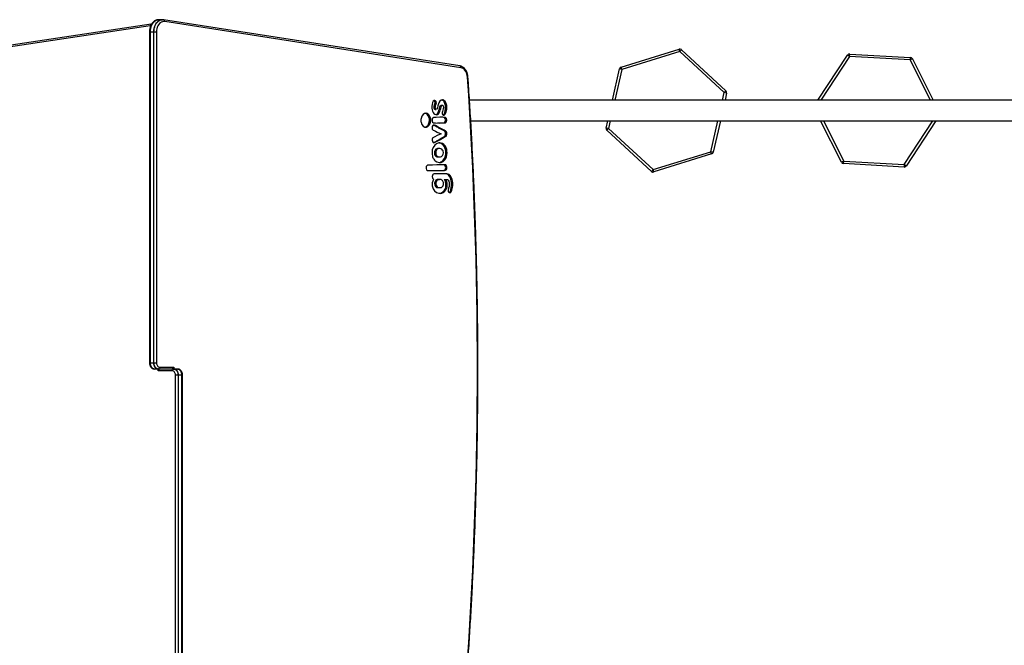
# Model space of a CAD drawing. Units: millimetres. Extents: x -2043 to 6667, y -9208 to 1608.
# Drawn here: x 66 to 1679, y -1188 to -163 of the extents above; entities that cross this region are included whole.
import ezdxf

# ---------------------------------------------------------------- set-up
doc = ezdxf.new("R2010")
doc.units = ezdxf.units.MM

msp = doc.modelspace()

# ---------------------------------------------------------------- linework, layer by layer
at = {"color": 7, "linetype": 'Continuous', "lineweight": 25}
for p, q in [((279.6, -172.9), (-177.7, -241.8)), ((281.2, -170), (-176, -238.8)), ((282.1, -169.9), (281.2, -170)), ((299.9, -162.8), (293.6, -162.8)), ((787.3, -238.7), (301.7, -163)), ((788.9, -241.7), (303.4, -165.9)), ((278.5, -182.8), (278.5, -725.5)), ((278.5, -182.8), (290, -182.8)), ((279.4, -182.8), (279.4, -725.5)), ((279.8, -725.5), (279.8, -182.8)), ((285.4, -725.5), (285.4, -182.8)), ((285.8, -725.5), (285.8, -182.8)), ((290, -182.8), (290, -725.5)), ((1051.5, -240.6), (1146.3, -211.1)), ((1147.5, -214.9), (1052.7, -244.4)), ((1147.5, -214.9), (1146.3, -211.1)), ((1147.5, -214.9), (1150.2, -212)), ((1220.4, -282.3), (1147.5, -214.9)), ((1150.2, -212), (1223.1, -279.4)), ((1374, -295), (1422.6, -220.9)), ((1425.9, -223.1), (1422.6, -220.9)), ((1425.9, -223.1), (1426.2, -219.1)), ((1525.1, -228.8), (1425.9, -223.1)), ((1426.2, -219.1), (1525.3, -224.8)), ((1525.3, -224.8), (1525.1, -228.8)), ((1052.7, -244.4), (1051.5, -240.6)), ((1528.7, -227), (1525.1, -228.8)), ((1528.7, -227), (1562.9, -295)), ((1037.1, -295), (1048.7, -243.5)), ((1052.7, -244.4), (1048.7, -243.5)), ((1223.1, -279.4), (1220.4, -282.3)), ((1224.3, -283.2), (1220.4, -282.3)), ((1224.3, -283.2), (1221.7, -295)), ((745.6, -302.5), (747.8, -302.5)), ((746.5, -299.3), (748.6, -299.3)), ((756.5, -303.1), (758.6, -303.1)), ((760.7, -296.6), (762.8, -296.6)), ((763.2, -302), (765.3, -302)), ((2457.8, -295), (802.9, -295)), ((730.1, -316.3), (732.2, -316.3)), ((735.3, -320.2), (737.4, -320.2)), ((745, -308.5), (747.1, -308.5)), ((745.7, -309.6), (747.8, -309.6)), ((746.4, -309.9), (748.5, -309.9)), ((751, -315.8), (753.1, -315.8)), ((753.6, -309), (755.7, -309)), ((763.6, -309.6), (765.7, -309.6)), ((737, -330.9), (739.1, -330.9)), ((761.3, -331.7), (763.4, -331.7)), ((761.7, -323.3), (763.8, -323.3)), ((763.3, -329.2), (765.5, -329.2)), ((763.5, -327.1), (765.6, -327.1)), ((805, -328.7), (2455.8, -328.7)), ((1026.8, -340.4), (1029.5, -328.7)), ((1214, -328.7), (1202.4, -380.1)), ((1412.5, -396.6), (1378.3, -328.7)), ((1567.2, -328.7), (1518.6, -402.7)), ((730.1, -339.2), (732.3, -339.2)), ((749.8, -347), (756.4, -349.9)), ((756.4, -349.9), (750.2, -352.8)), ((752.6, -340.4), (754.8, -340.4)), ((762.2, -345.8), (764.3, -345.8)), ((762.5, -353.8), (764.6, -353.8)), ((763.3, -352.2), (765.4, -352.2)), ((1030.8, -341.3), (1026.8, -340.4)), ((1028, -344.2), (1030.8, -341.3)), ((1101, -411.6), (1028, -344.2)), ((1030.8, -341.3), (1103.7, -408.7)), ((753, -359.3), (755.2, -359.3)), ((758.4, -367.2), (760.6, -367.2)), ((745.4, -381), (747.6, -381)), ((746.5, -376.8), (748.6, -376.8)), ((753.9, -374.1), (751.7, -374.1)), ((762.6, -373), (764.7, -373)), ((763.9, -384), (766, -384)), ((1103.7, -408.7), (1198.5, -379.2)), ((1199.7, -383), (1104.9, -412.5)), ((1202.4, -380.1), (1198.5, -379.2)), ((1199.7, -383), (1198.5, -379.2)), ((748.8, -387.3), (751, -387.3)), ((763.9, -401), (749.2, -401)), ((751.7, -387.9), (753.8, -387.9)), ((757.7, -395.3), (759.8, -395.3)), ((762.5, -401.6), (761.8, -401)), ((762.5, -401.6), (764.6, -401.6)), ((764.6, -401.6), (763.9, -401)), ((1416.1, -394.8), (1412.5, -396.6)), ((1415.9, -398.8), (1416.1, -394.8)), ((1515, -404.5), (1415.9, -398.8)), ((1416.1, -394.8), (1515.2, -400.5)), ((1515.2, -400.5), (1515, -404.5)), ((1518.6, -402.7), (1515.2, -400.5)), ((761.6, -409.7), (763.7, -409.7)), ((763.7, -407.2), (765.8, -407.2)), ((767.3, -416.7), (769.4, -416.7)), ((1103.7, -408.7), (1101, -411.6)), ((1104.9, -412.5), (1103.7, -408.7)), ((744.4, -424.6), (743.6, -425.8)), ((743.9, -424.2), (744.4, -424.6)), ((745.7, -431.6), (747.8, -431.6)), ((747.1, -426.9), (749.3, -426.9)), ((751.6, -424.7), (753.8, -424.7)), ((754.8, -424.7), (752.7, -424.7)), ((762.4, -425.8), (761.6, -424.6)), ((761.6, -424.6), (762.8, -424.6)), ((761.6, -424.6), (763.7, -424.6)), ((762.4, -425.8), (764.5, -425.8)), ((762.8, -424.6), (765, -424.6)), ((764.5, -425.8), (763.7, -424.6)), ((763.7, -424.6), (765, -424.6)), ((764.1, -430.7), (766.2, -430.7)), ((773.1, -427.7), (775.2, -427.7)), ((749.1, -437.7), (751.2, -437.7)), ((751.6, -438.2), (753.7, -438.2)), ((759.4, -445.2), (761.5, -445.2)), ((763.5, -439.4), (765.6, -439.4)), ((773.1, -437.4), (775.2, -437.4)), ((278.5, -725.5), (290, -725.5)), ((324.7, -735.5), (286.5, -735.5)), ((316.2, -738.5), (292.9, -738.5)), ((295, -732.5), (318.3, -732.5)), ((321.1, -1288.2), (321.1, -745.5)), ((332.6, -745.5), (321.1, -745.5)), ((325.4, -745.5), (325.4, -1288.2)), ((325.7, -745.5), (325.7, -1288.2)), ((331.4, -745.5), (331.4, -1288.2)), ((331.7, -1288.2), (331.7, -745.5)), ((332.6, -1288.2), (332.6, -745.5))]:
    msp.add_line(p, q, dxfattribs=at)
at = {"color": 8, "linetype": 'Continuous', "lineweight": 25}
for p, q in [((280.5, -172.8), (279.6, -172.9)), ((1425.9, -223.1), (1378.8, -295)), ((1558.4, -295), (1525.1, -228.8)), ((1052.7, -244.4), (1041.2, -295)), ((1217.6, -295), (1220.4, -282.3)), ((745.5, -295.2), (746.2, -295.2)), ((757.5, -294.3), (758.7, -294.3)), ((1033.6, -328.7), (1030.8, -341.3)), ((1198.5, -379.2), (1209.9, -328.7)), ((1382.8, -328.7), (1416.1, -394.8)), ((1515.2, -400.5), (1562.4, -328.7)), ((292.9, -738.5), (292.9, -735.5)), ((318.3, -732.5), (318.3, -735.5))]:
    msp.add_line(p, q, dxfattribs=at)
at = {"color": 8, "linetype": 'Continuous', "lineweight": 25, "flags": 128}
for points in [[(293.6, -162.8), (293.1, -162.8), (291.2, -163.1), (289.2, -163.8), (287.4, -164.8), (285.7, -166.2), (284.1, -167.9), (282.7, -169.9), (281.6, -172.2), (280.7, -174.7), (280, -177.3), (279.6, -180), (279.4, -182.8)], [(285.8, -182.8), (285.9, -180), (286.3, -177.3), (287, -174.7), (287.9, -172.2), (289.1, -169.9), (290.5, -167.9), (292.1, -166.2), (293.8, -164.8), (295.6, -163.8), (297.5, -163.1), (299.5, -162.8), (299.9, -162.8)]]:
    msp.add_lwpolyline(points, dxfattribs=at)
at = {"color": 7, "linetype": 'Continuous', "lineweight": 25, "flags": 128}
for points in [[(279.8, -182.8), (279.9, -180), (280.3, -177.3), (281, -174.7), (281.9, -172.2), (283.1, -169.9), (284.5, -167.9), (286, -166.2), (287.8, -164.8), (289.6, -163.8), (291.5, -163.1), (293.5, -162.8), (293.9, -162.8)], [(279.8, -182.8), (279.9, -180), (280.3, -177.3), (281, -174.7), (281.9, -172.2), (283.1, -169.9), (284.5, -167.9), (286, -166.2), (287.8, -164.8), (289.6, -163.8), (291.5, -163.1), (293.5, -162.8), (293.9, -162.8)], [(285.4, -182.8), (285.6, -180), (286, -177.3), (286.7, -174.7), (287.6, -172.2), (288.8, -169.9), (290.1, -167.9), (291.7, -166.2), (293.4, -164.8), (295.3, -163.8), (297.2, -163.1), (299.1, -162.8), (299.6, -162.8)], [(285.4, -182.8), (285.6, -180), (286, -177.3), (286.7, -174.7), (287.6, -172.2), (288.8, -169.9), (290.1, -167.9), (291.7, -166.2), (293.4, -164.8), (295.3, -163.8), (297.2, -163.1), (299.1, -162.8), (299.6, -162.8)], [(303.4, -165.9), (301.5, -165.8), (299.7, -166.2), (297.9, -166.8), (296.3, -167.9), (294.7, -169.3), (293.4, -171.1), (292.2, -173.1), (291.3, -175.3), (290.6, -177.7), (290.2, -180.2), (290, -182.8)], [(799.6, -257), (799.3, -254.4), (798.7, -252), (797.8, -249.7), (796.8, -247.6), (795.5, -245.8), (794, -244.2), (792.4, -243), (790.7, -242.2), (788.9, -241.7)], [(279.4, -725.5), (279.6, -727.4), (280, -729.3), (280.6, -731.1), (281.5, -732.6), (282.6, -733.8), (283.8, -734.7), (285.1, -735.3), (286.5, -735.5)], [(286.8, -735.5), (285.5, -735.3), (284.1, -734.7), (282.9, -733.8), (281.8, -732.6), (281, -731.1), (280.3, -729.3), (279.9, -727.4), (279.8, -725.5)], [(286.8, -735.5), (285.5, -735.3), (284.1, -734.7), (282.9, -733.8), (281.8, -732.6), (281, -731.1), (280.3, -729.3), (279.9, -727.4), (279.8, -725.5)], [(292.5, -735.5), (291.1, -735.3), (289.8, -734.7), (288.6, -733.8), (287.5, -732.6), (286.6, -731.1), (286, -729.3), (285.6, -727.4), (285.4, -725.5)], [(292.5, -735.5), (291.1, -735.3), (289.8, -734.7), (288.6, -733.8), (287.5, -732.6), (286.6, -731.1), (286, -729.3), (285.6, -727.4), (285.4, -725.5)], [(292.9, -735.5), (291.5, -735.3), (290.1, -734.7), (288.9, -733.8), (287.9, -732.6), (287, -731.1), (286.3, -729.3), (285.9, -727.4), (285.8, -725.5)], [(290, -725.5), (290.1, -726.9), (290.4, -728.2), (290.9, -729.4), (291.5, -730.4), (292.2, -731.3), (293.1, -732), (294, -732.4), (295, -732.5)], [(321.1, -745.5), (321, -744.1), (320.8, -742.8), (320.3, -741.6), (319.7, -740.5), (318.9, -739.7), (318.1, -739), (317.2, -738.6), (316.2, -738.5)], [(318.3, -735.5), (319.7, -735.7), (321, -736.3), (322.2, -737.2), (323.3, -738.4), (324.2, -739.9), (324.8, -741.7), (325.2, -743.5), (325.4, -745.5)], [(318.7, -735.5), (320, -735.7), (321.4, -736.3), (322.6, -737.2), (323.7, -738.4), (324.5, -739.9), (325.2, -741.7), (325.6, -743.5), (325.7, -745.5)], [(318.7, -735.5), (320, -735.7), (321.4, -736.3), (322.6, -737.2), (323.7, -738.4), (324.5, -739.9), (325.2, -741.7), (325.6, -743.5), (325.7, -745.5)], [(324.3, -735.5), (325.7, -735.7), (327, -736.3), (328.2, -737.2), (329.3, -738.4), (330.2, -739.9), (330.9, -741.7), (331.3, -743.5), (331.4, -745.5)], [(324.3, -735.5), (325.7, -735.7), (327, -736.3), (328.2, -737.2), (329.3, -738.4), (330.2, -739.9), (330.9, -741.7), (331.3, -743.5), (331.4, -745.5)], [(331.7, -745.5), (331.6, -743.5), (331.2, -741.7), (330.6, -739.9), (329.7, -738.4), (328.6, -737.2), (327.4, -736.3), (326.1, -735.7), (324.7, -735.5)]]:
    msp.add_lwpolyline(points, dxfattribs=at)
at = {"color": 8, "linetype": 'Continuous', "lineweight": 25}
for centre, radius, start, end in [((282, -172.4), 2.53, 108.2575, 192.813), ((300.9, -165.4), 2.53, 347.0126, 71.4771), ((786.5, -241.1), 2.53, 347.0164, 71.4475), ((799.7, -255.5), 1.47, 265.442, 300.9113)]:
    msp.add_arc(centre, radius, start, end, dxfattribs=at)
at = {"color": 7, "linetype": 'Continuous', "lineweight": 25}
for centre, radius, start, end in [((1147.5, -214.9), 4, 47.2593, 107.2593), ((1425.9, -223.1), 4, 86.7173, 146.7173), ((1525.1, -228.8), 4, 26.7173, 86.7173), ((1052.7, -244.4), 4, 107.2593, 167.2593), ((-6226, -735.5), 7041.9, 356.10397, 3.89656), ((1220.4, -282.3), 4, 347.2593, 47.2593), ((1030.8, -341.3), 4, 167.2593, 227.2593), ((1198.5, -379.2), 4, 287.2593, 347.2593), ((1416.1, -394.8), 4, 206.7173, 266.7173), ((1515.2, -400.5), 4, 266.7173, 326.7173), ((1103.7, -408.7), 4, 227.2593, 287.2593), ((292.3, -732.9), 2.68, 281.4218, 8.0495), ((298.5, -742), 6.71, 102.4698, 148.059), ((312.6, -729), 6.67, 282.3308, 328.198), ((318.8, -738.1), 2.68, 101.4218, 188.0495)]:
    msp.add_arc(centre, radius, start, end, dxfattribs=at)
for points, knots in [([(293.6, -162.9), (293.1, -162.9), (292.1, -162.9), (290.4, -163.2), (288.6, -163.9), (286.8, -164.9), (285.2, -166.1), (283.7, -167.6), (282.4, -169.4), (281.2, -171.3), (280.2, -173.5), (279.4, -175.8), (278.9, -178.3), (278.6, -180.6), (278.6, -182.1), (278.5, -182.8)], [0, 0, 0, 0, 0.0517559, 0.1287391, 0.2058153, 0.2835214, 0.3622118, 0.4419952, 0.5227511, 0.6042204, 0.6861192, 0.7682224, 0.8503684, 0.9325186, 1, 1, 1, 1]), ([(301.7, -163), (301.3, -162.9), (300.7, -162.8), (300.1, -162.8), (299.9, -162.9)], [0, 0, 0, 0, 0.658965, 1, 1, 1, 1]), ([(800.4, -256.8), (800.4, -256.3), (800.3, -255), (799.9, -252.9), (799.3, -250.5), (798.4, -248.3), (797.3, -246.1), (796, -244.2), (794.6, -242.5), (792.9, -241.1), (791.2, -240), (789.4, -239.2), (788, -238.9), (787.3, -238.7), (787.3, -238.7)], [0, 0, 0, 0, 0.0512929, 0.1460667, 0.2410557, 0.3362497, 0.4316446, 0.52713, 0.6224523, 0.7172412, 0.8110498, 0.9034987, 0.9881652, 1, 1, 1, 1]), ([(800.4, -1214.2), (800.9, -1207.2), (802.3, -1187.1), (804.3, -1153.8), (806.6, -1114.3), (808.6, -1074.7), (810.4, -1035), (812, -995.4), (813.3, -955.7), (814.4, -916.1), (815.4, -876.4), (816, -836.7), (816.5, -797), (816.7, -757.3), (816.7, -717.6), (816.5, -677.9), (816.1, -638.2), (815.4, -598.5), (814.5, -558.9), (813.4, -519.2), (812.1, -479.5), (810.6, -439.9), (808.8, -400.3), (806.8, -360.7), (804.6, -321.1), (802.4, -286.5), (801, -265), (800.4, -256.8)], [0, 0, 0, 0, 0.021793, 0.063194, 0.104596, 0.145998, 0.187399, 0.228801, 0.270203, 0.311605, 0.353006, 0.394408, 0.43581, 0.477211, 0.518613, 0.560015, 0.601417, 0.642818, 0.68422, 0.725622, 0.767023, 0.808425, 0.849827, 0.891229, 0.93263, 0.974032, 1, 1, 1, 1]), ([(746.5, -299.3), (746.5, -299), (746.6, -298.3), (746.3, -297.3), (745.8, -296.3), (745.2, -295.7), (744.8, -295.5), (744.7, -295.5)], [0, 0, 0, 0, 0.202189, 0.417091, 0.64441, 0.918283, 1, 1, 1, 1]), ([(760.7, -296.6), (760.4, -296.2), (759.7, -295.5), (758.5, -294.6), (757.6, -294.5), (757.1, -294.4)], [0, 0, 0, 0, 0.314945, 0.620751, 1, 1, 1, 1]), ([(746.4, -309.9), (746.3, -309.9), (746.1, -309.9), (745.9, -309.7), (745.7, -309.6)], [0, 0, 0, 0, 0.342335, 1, 1, 1, 1]), ([(747.5, -318.5), (747.9, -318.4), (748.8, -318.1), (750, -317.1), (750.7, -316.2), (751, -315.8)], [0, 0, 0, 0, 0.34163, 0.667652, 1, 1, 1, 1]), ([(759.7, -319.3), (759.9, -319.1), (760.5, -318.8), (761.4, -317.6), (762.3, -315.6), (763.1, -312.8), (763.4, -310.7), (763.6, -309.6)], [0, 0, 0, 0, 0.086344, 0.225579, 0.443955, 0.702395, 1, 1, 1, 1]), ([(752.6, -340.4), (751.8, -339.9), (750.2, -339.1), (748.2, -338), (746.6, -337.2), (745.4, -336.5), (744.4, -336.1), (743.9, -335.8), (743.6, -335.8), (743.6, -335.8)], [0, 0, 0, 0, 0.28679, 0.513159, 0.687436, 0.817958, 0.91309, 0.998222, 1, 1, 1, 1]), ([(750.5, -332.2), (751.4, -332.2), (753.3, -332.2), (756.2, -332.1), (758.6, -332), (760.3, -331.9), (761.1, -331.8), (761.3, -331.7)], [0, 0, 0, 0, 0.242923, 0.539984, 0.788045, 0.939699, 1, 1, 1, 1]), ([(743.5, -364.3), (743.7, -364.2), (744.4, -364), (745.8, -363.3), (747.7, -362.3), (750.2, -360.9), (752, -359.9), (753, -359.3)], [0, 0, 0, 0, 0.0628, 0.212496, 0.412619, 0.67216, 1, 1, 1, 1]), ([(758.4, -367.2), (757.7, -366.7), (756.3, -365.7), (754.4, -365), (753.2, -364.9), (752.8, -364.9)], [0, 0, 0, 0, 0.391308, 0.799619, 1, 1, 1, 1]), ([(751.8, -374.1), (751.3, -374.1), (750.2, -374.2), (748.7, -374.7), (747.4, -375.6), (746.8, -376.4), (746.5, -376.8)], [0, 0, 0, 0, 0.257277, 0.56752, 0.789896, 1, 1, 1, 1]), ([(748.8, -387.3), (749.3, -387.5), (750.3, -387.9), (751.2, -387.8), (751.7, -387.8)], [0, 0, 0, 0, 0.534645, 1, 1, 1, 1]), ([(754, -396.8), (754.3, -396.8), (755.5, -396.6), (756.7, -395.9), (757.7, -395.3)], [0, 0, 0, 0, 0.189792, 1, 1, 1, 1]), ([(742.7, -410.1), (743.1, -410.1), (745.3, -410.1), (748.6, -410.1), (752.6, -410), (755.6, -410), (758, -409.9), (759.6, -409.9), (760.6, -409.8), (761.3, -409.8), (761.5, -409.7), (761.6, -409.7)], [0, 0, 0, 0, 0.0664971, 0.3471734, 0.5276974, 0.6918885, 0.8302701, 0.9028628, 0.9573678, 0.9882207, 1, 1, 1, 1]), ([(752.7, -424.7), (752.6, -424.7), (752.3, -424.7), (751.9, -424.7), (751.6, -424.7)], [0, 0, 0, 0, 0.1653262, 1, 1, 1, 1]), ([(749.1, -437.7), (749.3, -437.8), (749.7, -438.1), (750.4, -438.2), (751, -438.2), (751.4, -438.2), (751.6, -438.2)], [0, 0, 0, 0, 0.2623774, 0.5335048, 0.8112239, 1, 1, 1, 1]), ([(753.3, -447.5), (754.1, -447.4), (755.6, -447.1), (757.7, -446.3), (758.9, -445.5), (759.4, -445.2)], [0, 0, 0, 0, 0.406632, 0.718056, 1, 1, 1, 1]), ([(769.7, -446.5), (769.8, -446.4), (770.2, -446.2), (771, -445.1), (771.8, -443.3), (772.5, -440.6), (772.9, -438.6), (773.1, -437.4)], [0, 0, 0, 0, 0.056331, 0.188959, 0.404634, 0.673682, 1, 1, 1, 1]), ([(278.5, -725.5), (278.5, -725.8), (278.6, -726.8), (278.8, -728.3), (279.3, -730), (280.1, -731.6), (281.1, -733), (282.3, -734.1), (283.6, -734.9), (285, -735.4), (286, -735.5), (286.5, -735.5)], [0, 0, 0, 0, 0.066842, 0.185714, 0.305487, 0.426234, 0.547566, 0.668136, 0.773675, 0.887761, 1, 1, 1, 1]), ([(332.6, -745.5), (332.6, -745.2), (332.6, -744.2), (332.4, -742.7), (331.8, -741), (331.1, -739.4), (330.1, -738), (328.9, -736.9), (327.6, -736.1), (326.2, -735.6), (325.2, -735.5), (324.7, -735.5)], [0, 0, 0, 0, 0.066842, 0.185714, 0.305487, 0.426234, 0.547566, 0.668136, 0.773675, 0.887761, 1, 1, 1, 1])]:
    msp.add_open_spline(points, degree=3, knots=knots, dxfattribs=at)
for points in [[(741.6, -301.8), (740, -310), (742.7, -317.4), (747.6, -318.5)], [(746.2, -295.2), (744.2, -294.7), (742.5, -297.2), (741.6, -301.8)], [(745, -308.5), (744.6, -307.2), (744.7, -305.4), (745.6, -302.5)], [(745.6, -302.5), (746.1, -301.1), (746.4, -299.7), (746.5, -299.3)], [(748.6, -299.3), (748.9, -297.6), (747.7, -295.4), (746.2, -295.2)], [(747.1, -308.5), (746.7, -307.2), (746.9, -305.4), (747.8, -302.5)], [(747.8, -302.5), (748.2, -301.1), (748.6, -299.7), (748.6, -299.3)], [(751.2, -304.2), (749.7, -309.5), (749.1, -310.4), (747.8, -309.6)], [(758.7, -294.3), (755.1, -294), (753.3, -296.4), (751.2, -304.2)], [(753.6, -309), (755.1, -303.6), (755.3, -303.1), (756.5, -303.1)], [(755.7, -309), (757.2, -303.6), (757.4, -303.1), (758.6, -303.1)], [(758.6, -303.1), (759.8, -303.1), (760.2, -304.3), (760.1, -307.1)], [(762.8, -296.6), (761.7, -295.1), (760.4, -294.4), (758.7, -294.3)], [(763.2, -302), (762.6, -299.7), (761.9, -298.1), (760.7, -296.6)], [(765.3, -302), (764.8, -299.7), (764, -298.1), (762.8, -296.6)], [(763.6, -309.6), (763.8, -307.6), (763.6, -304), (763.2, -302)], [(765.7, -309.6), (766, -307.6), (765.8, -304), (765.3, -302)], [(732.2, -316.3), (728.5, -315.5), (724.6, -319.3), (723.5, -324.8)], [(735.3, -320.2), (733.8, -317.9), (732.3, -316.8), (730.1, -316.3)], [(737.4, -320.2), (735.9, -317.9), (734.4, -316.8), (732.2, -316.3)], [(737, -330.9), (737.9, -327.2), (737.2, -323.1), (735.3, -320.2)], [(739.1, -330.9), (740, -327.2), (739.3, -323.1), (737.4, -320.2)], [(745.7, -309.6), (745.5, -309.5), (745.2, -309), (745, -308.5)], [(747.8, -309.6), (747.6, -309.5), (747.3, -309), (747.1, -308.5)], [(747.6, -318.5), (749.7, -319), (751.7, -318), (753.1, -315.8)], [(751, -315.8), (752, -314.2), (752.6, -312.6), (753.6, -309)], [(753.1, -315.8), (754.1, -314.2), (754.7, -312.6), (755.7, -309)], [(759.1, -311.3), (758, -314.5), (757.8, -315.6), (758.2, -316.9)], [(758.2, -316.9), (758.6, -318.1), (758.9, -318.6), (759.7, -319.2)], [(760.1, -307.1), (760, -308.3), (759.8, -309.1), (759.1, -311.3)], [(759.7, -319.2), (762.2, -321), (764.8, -316.8), (765.7, -309.6)], [(723.5, -324.8), (723.1, -326.6), (723.1, -329.2), (723.6, -331.1)], [(723.6, -331.1), (724.8, -336.4), (728.7, -340), (732.3, -339.2)], [(730.1, -339.2), (733.3, -338.4), (736, -335.2), (737, -330.9)], [(732.3, -339.2), (735.5, -338.4), (738.1, -335.2), (739.1, -330.9)], [(742.9, -324), (741.8, -325), (741.2, -327.5), (741.7, -329.3)], [(742.9, -336.3), (741.2, -338.1), (741.2, -342.1), (742.8, -343.6)], [(741.7, -329.3), (742, -330.4), (742.9, -331.5), (743.8, -331.9)], [(754.1, -322.9), (744.7, -322.9), (743.9, -323), (742.9, -324)], [(744.7, -335.6), (743.6, -335.6), (743.4, -335.7), (742.9, -336.3)], [(743.8, -331.9), (745.1, -332.4), (762.1, -332.3), (763.4, -331.7)], [(754.8, -340.4), (746.2, -335.8), (745.9, -335.6), (744.7, -335.6)], [(763.8, -323.3), (763, -322.9), (762.8, -322.8), (754.1, -322.9)], [(761.7, -323.3), (761.1, -323), (760.8, -322.9), (756.6, -322.9)], [(761.3, -331.7), (762.1, -331.3), (763, -330.2), (763.3, -329.2)], [(763.5, -327.1), (763.4, -325.3), (762.8, -324.1), (761.7, -323.3)], [(763.3, -329.2), (763.4, -328.8), (763.5, -327.9), (763.5, -327.1)], [(763.4, -331.7), (764.3, -331.3), (765.2, -330.2), (765.5, -329.2)], [(765.6, -327.1), (765.5, -325.3), (764.9, -324.1), (763.8, -323.3)], [(765.5, -329.2), (765.6, -328.8), (765.6, -327.9), (765.6, -327.1)], [(750.2, -352.8), (743.7, -355.9), (743, -356.2), (742.4, -357.2)], [(742.8, -343.6), (743, -343.8), (746.2, -345.3), (749.8, -347)], [(762.2, -345.8), (761.8, -345.4), (757.5, -343), (752.6, -340.4)], [(753, -359.3), (758, -356.5), (762.2, -354), (762.5, -353.8)], [(764.3, -345.8), (763.9, -345.4), (759.6, -343), (754.8, -340.4)], [(755.2, -359.3), (760.1, -356.5), (764.3, -354), (764.6, -353.8)], [(763.3, -352.2), (764.1, -349.9), (763.5, -346.8), (762.2, -345.8)], [(762.5, -353.8), (762.8, -353.5), (763.1, -352.8), (763.3, -352.2)], [(765.4, -352.2), (766.2, -349.9), (765.6, -346.8), (764.3, -345.8)], [(764.6, -353.8), (764.9, -353.5), (765.3, -352.8), (765.4, -352.2)], [(742.4, -357.2), (741.3, -358.9), (741.5, -362.1), (742.9, -363.7)], [(752.4, -364.9), (747.4, -365.8), (743.4, -370.2), (742, -376.4)], [(742.9, -363.7), (744.3, -365.3), (744.7, -365.2), (755.2, -359.3)], [(760.6, -367.2), (758.3, -365.3), (755, -364.4), (752.4, -364.9)], [(762.6, -373), (761.8, -371.1), (759.9, -368.4), (758.4, -367.2)], [(764.7, -373), (764, -371.1), (762.1, -368.4), (760.6, -367.2)], [(742, -376.4), (741.6, -378.1), (741.6, -378.8), (741.6, -381.1)], [(741.6, -381.1), (741.6, -383.5), (741.6, -384.1), (742.1, -385.8)], [(742.1, -385.8), (742.3, -386.9), (742.8, -388.3), (743.1, -389.1)], [(746.5, -376.8), (745.7, -378.1), (745.4, -379.1), (745.4, -381)], [(745.4, -381), (745.5, -384), (746.6, -386.1), (748.8, -387.3)], [(748.6, -376.8), (747.8, -378.1), (747.6, -379.1), (747.6, -381)], [(747.6, -381), (747.6, -384), (748.7, -386.1), (751, -387.3)], [(754.4, -374.1), (751.9, -373.9), (749.8, -374.9), (748.6, -376.8)], [(759.7, -378.1), (758.9, -375.8), (757, -374.3), (754.4, -374.1)], [(756.8, -387.3), (759.8, -385.6), (761, -381.8), (759.7, -378.1)], [(757.7, -395.3), (761, -392.9), (763.2, -389.1), (763.9, -384)], [(759.8, -395.3), (763.1, -392.9), (765.3, -389.1), (766, -384)], [(763.9, -384), (764.4, -380.6), (763.9, -376.2), (762.6, -373)], [(766, -384), (766.5, -380.6), (766, -376.2), (764.7, -373)], [(733.9, -401.4), (732.3, -402), (731.3, -404.5), (731.8, -406.8)], [(749.2, -401), (738.9, -401.1), (734.3, -401.2), (733.9, -401.4)], [(743.1, -389.1), (743.8, -390.7), (745.4, -392.9), (746.5, -394)], [(746.5, -394), (750.3, -397.6), (755.6, -398.1), (759.8, -395.3)], [(751, -387.3), (752.4, -388.1), (755.4, -388.1), (756.8, -387.3)], [(763.7, -407.2), (764.3, -405.2), (763.7, -402.8), (762.5, -401.6)], [(765.8, -407.2), (766.4, -405.2), (765.8, -402.8), (764.6, -401.6)], [(731.8, -406.8), (732, -408.2), (732.9, -409.6), (733.9, -410)], [(733.9, -410), (734.8, -410.3), (762.7, -410.1), (763.7, -409.7)], [(742.9, -416.9), (742.2, -417.9), (742, -418.8), (742, -420.1)], [(755.7, -415.4), (743.8, -415.4), (743.9, -415.4), (742.9, -416.9)], [(769.4, -416.7), (767.1, -415.3), (767.2, -415.4), (755.7, -415.4)], [(767.3, -416.7), (765.5, -415.6), (765.2, -415.4), (759.6, -415.4)], [(761.6, -409.7), (762.4, -409.4), (763.4, -408.2), (763.7, -407.2)], [(763.7, -409.7), (764.5, -409.4), (765.5, -408.2), (765.8, -407.2)], [(773.1, -427.7), (772.3, -422.6), (770.2, -418.5), (767.3, -416.7)], [(775.2, -427.7), (774.4, -422.6), (772.3, -418.5), (769.4, -416.7)], [(743.6, -425.8), (742.1, -428.2), (741.4, -431.8), (742, -435.3)], [(742, -420.1), (742, -422), (742.7, -423.5), (743.9, -424.2)], [(742, -435.3), (743, -442.1), (747.2, -446.7), (752.9, -447.5)], [(747.1, -426.9), (746.1, -428.2), (745.7, -429.5), (745.7, -431.6)], [(745.7, -431.6), (745.7, -434.4), (746.9, -436.5), (749.1, -437.7)], [(751.6, -424.7), (749.5, -424.9), (748.3, -425.5), (747.1, -426.9)], [(749.3, -426.9), (748.2, -428.2), (747.8, -429.5), (747.8, -431.6)], [(747.8, -431.6), (747.8, -434.4), (749, -436.5), (751.2, -437.7)], [(753.8, -424.7), (751.6, -424.9), (750.4, -425.5), (749.3, -426.9)], [(756.7, -425.1), (755.8, -424.7), (755.3, -424.6), (753.8, -424.7)], [(759.9, -428.4), (759.3, -426.9), (758.2, -425.8), (756.7, -425.1)], [(757.2, -437.7), (758.3, -437.1), (759.6, -435.5), (760, -434.4)], [(760, -434.4), (760.6, -432.6), (760.6, -430.2), (759.9, -428.4)], [(764.1, -430.7), (763.8, -428.6), (763.3, -427.3), (762.4, -425.8)], [(763.5, -439.4), (764.3, -436.6), (764.6, -433.7), (764.1, -430.7)], [(766.2, -430.7), (765.9, -428.6), (765.4, -427.3), (764.5, -425.8)], [(765, -424.6), (767.5, -424.6), (769.1, -426.5), (769.7, -430.2)], [(765.6, -439.4), (766.5, -436.6), (766.7, -433.7), (766.2, -430.7)], [(769.7, -430.2), (770.1, -432.5), (769.8, -435.1), (768.7, -438.9)], [(773.1, -437.4), (773.4, -434.8), (773.5, -430.2), (773.1, -427.7)], [(775.2, -437.4), (775.6, -434.8), (775.6, -430.2), (775.2, -427.7)], [(751.2, -437.7), (752, -438.2), (752.5, -438.3), (754.2, -438.2)], [(752.9, -447.5), (755.6, -447.9), (759.3, -446.9), (761.5, -445.2)], [(754.2, -438.2), (755.9, -438.2), (756.4, -438.1), (757.2, -437.7)], [(759.4, -445.2), (760.8, -444.1), (762.9, -441.2), (763.5, -439.4)], [(761.5, -445.2), (762.9, -444.1), (765, -441.2), (765.6, -439.4)], [(768, -442), (767.7, -443.8), (768.4, -445.5), (769.6, -446.4)], [(768.7, -438.9), (768.4, -440.2), (768.1, -441.6), (768, -442)], [(769.6, -446.4), (772.1, -448.1), (774.1, -444.8), (775.2, -437.4)]]:
    msp.add_open_spline(points, degree=3, dxfattribs=at)

doc.saveas('drawing.dxf')
